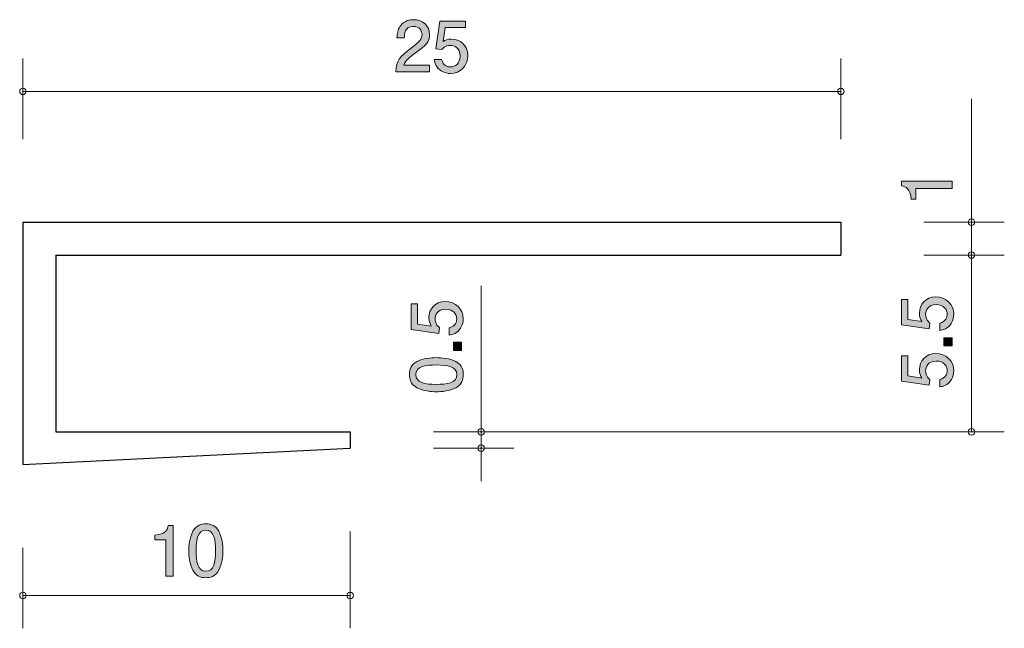
# Model space of a CAD drawing. Units: inches. Extents: x 89.9 to 120, y -158.1 to -139.5.
import ezdxf

# ---------------------------------------------------------------- set-up
doc = ezdxf.new("R2010")
doc.units = ezdxf.units.IN
doc.header["$MEASUREMENT"] = 0
doc.layers.add('_U+30EC_U+30A4_U+30E4_U+30FC 1', color=7, linetype='Continuous')

# ---------------------------------------------------------------- blocks, each defined once
blk = doc.blocks.new('block 3')
at = {"layer": '_U+30EC_U+30A4_U+30E4_U+30FC 1', "true_color": 0x221814}
h = blk.add_hatch(color=179, dxfattribs=at)
h.dxf.hatch_style = 2
edge = h.paths.add_edge_path()
edge.add_spline(control_points=[(102.041, -140.469), (101.823, -140.628), (101.73, -140.702), (101.681, -140.846), (101.681, -140.846), (102.46, -140.846), (102.46, -140.846), (102.46, -140.846), (102.46, -141.051), (102.46, -141.051), (102.46, -141.051), (101.432, -141.051), (101.432, -141.051), (101.463, -140.694), (101.529, -140.615), (101.914, -140.317), (102.17, -140.118), (102.235, -140.05), (102.235, -139.913), (102.235, -139.794), (102.163, -139.663), (101.967, -139.663), (101.706, -139.663), (101.698, -139.894), (101.694, -140.01), (101.694, -140.01), (101.469, -140.01), (101.469, -140.01), (101.478, -139.883), (101.489, -139.771), (101.569, -139.653), (101.679, -139.492), (101.865, -139.458), (101.981, -139.458), (102.259, -139.458), (102.466, -139.642), (102.466, -139.915), (102.466, -140.144), (102.35, -140.243), (102.041, -140.469)], knot_values=[0, 0, 0, 0, 1, 1, 1, 2, 2, 2, 3, 3, 3, 4, 4, 4, 5, 5, 5, 6, 6, 6, 7, 7, 7, 8, 8, 8, 9, 9, 9, 10, 10, 10, 11, 11, 11, 12, 12, 12, 13, 13, 13, 13], degree=3, periodic=1)
h = blk.add_hatch(color=179, dxfattribs=at)
h.dxf.hatch_style = 2
edge = h.paths.add_edge_path()
edge.add_spline(control_points=[(103.106, -141.102), (103.027, -141.102), (102.926, -141.085), (102.824, -141.022), (102.651, -140.912), (102.629, -140.78), (102.61, -140.673), (102.61, -140.673), (102.833, -140.673), (102.833, -140.673), (102.887, -140.871), (103.015, -140.901), (103.108, -140.901), (103.247, -140.901), (103.399, -140.801), (103.399, -140.569), (103.399, -140.313), (103.22, -140.243), (103.099, -140.243), (103.067, -140.243), (102.926, -140.243), (102.837, -140.372), (102.837, -140.372), (102.661, -140.353), (102.661, -140.353), (102.661, -140.353), (102.782, -139.507), (102.782, -139.507), (102.782, -139.507), (103.56, -139.507), (103.56, -139.507), (103.56, -139.507), (103.56, -139.701), (103.56, -139.701), (103.56, -139.701), (102.945, -139.701), (102.945, -139.701), (102.945, -139.701), (102.879, -140.124), (102.879, -140.124), (102.94, -140.091), (103.023, -140.05), (103.141, -140.05), (103.395, -140.05), (103.632, -140.237), (103.632, -140.55), (103.632, -140.867), (103.408, -141.102), (103.106, -141.102)], knot_values=[0, 0, 0, 0, 1, 1, 1, 2, 2, 2, 3, 3, 3, 4, 4, 4, 5, 5, 5, 6, 6, 6, 7, 7, 7, 8, 8, 8, 9, 9, 9, 10, 10, 10, 11, 11, 11, 12, 12, 12, 13, 13, 13, 14, 14, 14, 15, 15, 15, 16, 16, 16, 16], degree=3, periodic=1)
at = {"layer": '_U+30EC_U+30A4_U+30E4_U+30FC 1', "lineweight": 0}
for points, knots in [([(102.041, -140.469), (101.823, -140.628), (101.73, -140.702), (101.681, -140.846), (101.681, -140.846), (102.46, -140.846), (102.46, -140.846), (102.46, -140.846), (102.46, -141.051), (102.46, -141.051), (102.46, -141.051), (101.432, -141.051), (101.432, -141.051), (101.463, -140.694), (101.529, -140.615), (101.914, -140.317), (102.17, -140.118), (102.235, -140.05), (102.235, -139.913), (102.235, -139.794), (102.163, -139.663), (101.967, -139.663), (101.706, -139.663), (101.698, -139.894), (101.694, -140.01), (101.694, -140.01), (101.469, -140.01), (101.469, -140.01), (101.478, -139.883), (101.489, -139.771), (101.569, -139.653), (101.679, -139.492), (101.865, -139.458), (101.981, -139.458), (102.259, -139.458), (102.466, -139.642), (102.466, -139.915), (102.466, -140.144), (102.35, -140.243), (102.041, -140.469)], [0, 0, 0, 0, 1, 1, 1, 2, 2, 2, 3, 3, 3, 4, 4, 4, 5, 5, 5, 6, 6, 6, 7, 7, 7, 8, 8, 8, 9, 9, 9, 10, 10, 10, 11, 11, 11, 12, 12, 12, 13, 13, 13, 13]), ([(103.106, -141.102), (103.027, -141.102), (102.926, -141.085), (102.824, -141.022), (102.651, -140.912), (102.629, -140.78), (102.61, -140.673), (102.61, -140.673), (102.833, -140.673), (102.833, -140.673), (102.887, -140.871), (103.015, -140.901), (103.108, -140.901), (103.247, -140.901), (103.399, -140.801), (103.399, -140.569), (103.399, -140.313), (103.22, -140.243), (103.099, -140.243), (103.067, -140.243), (102.926, -140.243), (102.837, -140.372), (102.837, -140.372), (102.661, -140.353), (102.661, -140.353), (102.661, -140.353), (102.782, -139.507), (102.782, -139.507), (102.782, -139.507), (103.56, -139.507), (103.56, -139.507), (103.56, -139.507), (103.56, -139.701), (103.56, -139.701), (103.56, -139.701), (102.945, -139.701), (102.945, -139.701), (102.945, -139.701), (102.879, -140.124), (102.879, -140.124), (102.94, -140.091), (103.023, -140.05), (103.141, -140.05), (103.395, -140.05), (103.632, -140.237), (103.632, -140.55), (103.632, -140.867), (103.408, -141.102), (103.106, -141.102)], [0, 0, 0, 0, 1, 1, 1, 2, 2, 2, 3, 3, 3, 4, 4, 4, 5, 5, 5, 6, 6, 6, 7, 7, 7, 8, 8, 8, 9, 9, 9, 10, 10, 10, 11, 11, 11, 12, 12, 12, 13, 13, 13, 14, 14, 14, 15, 15, 15, 16, 16, 16, 16])]:
    blk.add_open_spline(points, degree=3, knots=knots, dxfattribs=at)
blk = doc.blocks.new('block 4')
at = {"layer": '_U+30EC_U+30A4_U+30E4_U+30FC 1', "true_color": 0x221814}
h = blk.add_hatch(color=179, dxfattribs=at)
h.dxf.hatch_style = 2
edge = h.paths.add_edge_path()
edge.add_spline(control_points=[(94.402, -156.454), (94.402, -156.454), (94.402, -155.35), (94.402, -155.35), (94.402, -155.35), (94.072, -155.35), (94.072, -155.35), (94.072, -155.35), (94.072, -155.202), (94.072, -155.202), (94.404, -155.187), (94.451, -155.024), (94.48, -154.91), (94.48, -154.91), (94.626, -154.91), (94.626, -154.91), (94.626, -154.91), (94.626, -156.454), (94.626, -156.454), (94.626, -156.454), (94.402, -156.454), (94.402, -156.454)], knot_values=[0, 0, 0, 0, 1, 1, 1, 2, 2, 2, 3, 3, 3, 4, 4, 4, 5, 5, 5, 6, 6, 6, 7, 7, 7, 7], degree=3, periodic=1)
h = blk.add_hatch(color=179, dxfattribs=at)
h.dxf.hatch_style = 2
edge = h.paths.add_edge_path()
edge.add_spline(control_points=[(96.025, -156.276), (95.917, -156.486), (95.744, -156.505), (95.627, -156.505), (95.467, -156.505), (95.325, -156.458), (95.23, -156.276), (95.126, -156.082), (95.107, -155.845), (95.107, -155.682), (95.107, -155.538), (95.124, -155.286), (95.23, -155.088), (95.338, -154.885), (95.498, -154.861), (95.627, -154.861), (95.786, -154.861), (95.93, -154.906), (96.025, -155.088), (96.125, -155.28), (96.148, -155.509), (96.148, -155.682), (96.148, -155.853), (96.127, -156.084), (96.025, -156.276)], knot_values=[0, 0, 0, 0, 1, 1, 1, 2, 2, 2, 3, 3, 3, 4, 4, 4, 5, 5, 5, 6, 6, 6, 7, 7, 7, 8, 8, 8, 8], degree=3, periodic=1)
edge = h.paths.add_edge_path()
edge.add_spline(control_points=[(95.627, -155.054), (95.378, -155.054), (95.331, -155.337), (95.331, -155.682), (95.331, -156.002), (95.367, -156.31), (95.627, -156.31), (95.875, -156.31), (95.924, -156.029), (95.924, -155.682), (95.924, -155.362), (95.886, -155.054), (95.627, -155.054)], knot_values=[0, 0, 0, 0, 1, 1, 1, 2, 2, 2, 3, 3, 3, 4, 4, 4, 4], degree=3, periodic=1)
at = {"layer": '_U+30EC_U+30A4_U+30E4_U+30FC 1', "lineweight": 0}
for points, knots in [([(94.402, -156.454), (94.402, -156.454), (94.402, -155.35), (94.402, -155.35), (94.402, -155.35), (94.072, -155.35), (94.072, -155.35), (94.072, -155.35), (94.072, -155.202), (94.072, -155.202), (94.404, -155.187), (94.451, -155.024), (94.48, -154.91), (94.48, -154.91), (94.626, -154.91), (94.626, -154.91), (94.626, -154.91), (94.626, -156.454), (94.626, -156.454), (94.626, -156.454), (94.402, -156.454), (94.402, -156.454)], [0, 0, 0, 0, 1, 1, 1, 2, 2, 2, 3, 3, 3, 4, 4, 4, 5, 5, 5, 6, 6, 6, 7, 7, 7, 7]), ([(96.025, -156.276), (95.917, -156.486), (95.744, -156.505), (95.627, -156.505), (95.467, -156.505), (95.325, -156.458), (95.23, -156.276), (95.126, -156.082), (95.107, -155.845), (95.107, -155.682), (95.107, -155.538), (95.124, -155.286), (95.23, -155.088), (95.338, -154.885), (95.498, -154.861), (95.627, -154.861), (95.786, -154.861), (95.93, -154.906), (96.025, -155.088), (96.125, -155.28), (96.148, -155.509), (96.148, -155.682), (96.148, -155.853), (96.127, -156.084), (96.025, -156.276)], [0, 0, 0, 0, 1, 1, 1, 2, 2, 2, 3, 3, 3, 4, 4, 4, 5, 5, 5, 6, 6, 6, 7, 7, 7, 8, 8, 8, 8]), ([(95.627, -155.054), (95.378, -155.054), (95.331, -155.337), (95.331, -155.682), (95.331, -156.002), (95.367, -156.31), (95.627, -156.31), (95.875, -156.31), (95.924, -156.029), (95.924, -155.682), (95.924, -155.362), (95.886, -155.054), (95.627, -155.054)], [0, 0, 0, 0, 1, 1, 1, 2, 2, 2, 3, 3, 3, 4, 4, 4, 4])]:
    blk.add_open_spline(points, degree=3, knots=knots, dxfattribs=at)
blk = doc.blocks.new('block 5')
at = {"layer": '_U+30EC_U+30A4_U+30E4_U+30FC 1', "true_color": 0x221814}
h = blk.add_hatch(color=179, dxfattribs=at)
h.dxf.hatch_style = 2
edge = h.paths.add_edge_path()
edge.add_spline(control_points=[(103.496, -148.596), (103.496, -148.674), (103.479, -148.776), (103.416, -148.878), (103.306, -149.051), (103.175, -149.072), (103.067, -149.091), (103.067, -149.091), (103.067, -148.869), (103.067, -148.869), (103.266, -148.814), (103.295, -148.687), (103.295, -148.594), (103.295, -148.455), (103.196, -148.302), (102.963, -148.302), (102.707, -148.302), (102.637, -148.482), (102.637, -148.603), (102.637, -148.635), (102.637, -148.776), (102.767, -148.865), (102.767, -148.865), (102.748, -149.041), (102.748, -149.041), (102.748, -149.041), (101.901, -148.92), (101.901, -148.92), (101.901, -148.92), (101.901, -148.142), (101.901, -148.142), (101.901, -148.142), (102.096, -148.142), (102.096, -148.142), (102.096, -148.142), (102.096, -148.757), (102.096, -148.757), (102.096, -148.757), (102.519, -148.823), (102.519, -148.823), (102.485, -148.761), (102.445, -148.679), (102.445, -148.56), (102.445, -148.307), (102.631, -148.07), (102.944, -148.07), (103.262, -148.07), (103.496, -148.294), (103.496, -148.596)], knot_values=[0, 0, 0, 0, 1, 1, 1, 2, 2, 2, 3, 3, 3, 4, 4, 4, 5, 5, 5, 6, 6, 6, 7, 7, 7, 8, 8, 8, 9, 9, 9, 10, 10, 10, 11, 11, 11, 12, 12, 12, 13, 13, 13, 14, 14, 14, 15, 15, 15, 16, 16, 16, 16], degree=3, periodic=1)
h = blk.add_hatch(color=179, dxfattribs=at)
h.dxf.hatch_style = 2
h.paths.add_polyline_path([(103.446, -149.565), (103.194, -149.565), (103.194, -149.314), (103.446, -149.314)])
h = blk.add_hatch(color=179, dxfattribs=at)
h.dxf.hatch_style = 2
edge = h.paths.add_edge_path()
edge.add_spline(control_points=[(103.268, -149.904), (103.477, -150.013), (103.496, -150.186), (103.496, -150.302), (103.496, -150.463), (103.45, -150.605), (103.268, -150.7), (103.073, -150.804), (102.836, -150.823), (102.673, -150.823), (102.529, -150.823), (102.278, -150.806), (102.079, -150.7), (101.876, -150.592), (101.853, -150.431), (101.853, -150.302), (101.853, -150.143), (101.897, -150), (102.079, -149.904), (102.271, -149.805), (102.5, -149.782), (102.673, -149.782), (102.845, -149.782), (103.075, -149.803), (103.268, -149.904)], knot_values=[0, 0, 0, 0, 1, 1, 1, 2, 2, 2, 3, 3, 3, 4, 4, 4, 5, 5, 5, 6, 6, 6, 7, 7, 7, 8, 8, 8, 8], degree=3, periodic=1)
edge = h.paths.add_edge_path()
edge.add_spline(control_points=[(102.045, -150.302), (102.045, -150.552), (102.329, -150.599), (102.673, -150.599), (102.993, -150.599), (103.302, -150.562), (103.302, -150.302), (103.302, -150.055), (103.02, -150.006), (102.673, -150.006), (102.354, -150.006), (102.045, -150.044), (102.045, -150.302)], knot_values=[0, 0, 0, 0, 1, 1, 1, 2, 2, 2, 3, 3, 3, 4, 4, 4, 4], degree=3, periodic=1)
at = {"layer": '_U+30EC_U+30A4_U+30E4_U+30FC 1', "lineweight": 0}
blk.add_lwpolyline([(103.446, -149.565), (103.194, -149.565), (103.194, -149.314), (103.446, -149.314), (103.446, -149.565)], dxfattribs=at)
for points, knots in [([(103.496, -148.596), (103.496, -148.674), (103.479, -148.776), (103.416, -148.878), (103.306, -149.051), (103.175, -149.072), (103.067, -149.091), (103.067, -149.091), (103.067, -148.869), (103.067, -148.869), (103.266, -148.814), (103.295, -148.687), (103.295, -148.594), (103.295, -148.455), (103.196, -148.302), (102.963, -148.302), (102.707, -148.302), (102.637, -148.482), (102.637, -148.603), (102.637, -148.635), (102.637, -148.776), (102.767, -148.865), (102.767, -148.865), (102.748, -149.041), (102.748, -149.041), (102.748, -149.041), (101.901, -148.92), (101.901, -148.92), (101.901, -148.92), (101.901, -148.142), (101.901, -148.142), (101.901, -148.142), (102.096, -148.142), (102.096, -148.142), (102.096, -148.142), (102.096, -148.757), (102.096, -148.757), (102.096, -148.757), (102.519, -148.823), (102.519, -148.823), (102.485, -148.761), (102.445, -148.679), (102.445, -148.56), (102.445, -148.307), (102.631, -148.07), (102.944, -148.07), (103.262, -148.07), (103.496, -148.294), (103.496, -148.596)], [0, 0, 0, 0, 1, 1, 1, 2, 2, 2, 3, 3, 3, 4, 4, 4, 5, 5, 5, 6, 6, 6, 7, 7, 7, 8, 8, 8, 9, 9, 9, 10, 10, 10, 11, 11, 11, 12, 12, 12, 13, 13, 13, 14, 14, 14, 15, 15, 15, 16, 16, 16, 16]), ([(103.268, -149.904), (103.477, -150.013), (103.496, -150.186), (103.496, -150.302), (103.496, -150.463), (103.45, -150.605), (103.268, -150.7), (103.073, -150.804), (102.836, -150.823), (102.673, -150.823), (102.529, -150.823), (102.278, -150.806), (102.079, -150.7), (101.876, -150.592), (101.853, -150.431), (101.853, -150.302), (101.853, -150.143), (101.897, -150), (102.079, -149.904), (102.271, -149.805), (102.5, -149.782), (102.673, -149.782), (102.845, -149.782), (103.075, -149.803), (103.268, -149.904)], [0, 0, 0, 0, 1, 1, 1, 2, 2, 2, 3, 3, 3, 4, 4, 4, 5, 5, 5, 6, 6, 6, 7, 7, 7, 8, 8, 8, 8]), ([(102.045, -150.302), (102.045, -150.552), (102.329, -150.599), (102.673, -150.599), (102.993, -150.599), (103.302, -150.562), (103.302, -150.302), (103.302, -150.055), (103.02, -150.006), (102.673, -150.006), (102.354, -150.006), (102.045, -150.044), (102.045, -150.302)], [0, 0, 0, 0, 1, 1, 1, 2, 2, 2, 3, 3, 3, 4, 4, 4, 4])]:
    blk.add_open_spline(points, degree=3, knots=knots, dxfattribs=at)
blk = doc.blocks.new('block 6')
at = {"layer": '_U+30EC_U+30A4_U+30E4_U+30FC 1', "true_color": 0x221814}
h = blk.add_hatch(color=179, dxfattribs=at)
h.dxf.hatch_style = 2
edge = h.paths.add_edge_path()
edge.add_spline(control_points=[(118.44, -144.611), (118.44, -144.611), (117.336, -144.611), (117.336, -144.611), (117.336, -144.611), (117.336, -144.941), (117.336, -144.941), (117.336, -144.941), (117.188, -144.941), (117.188, -144.941), (117.173, -144.609), (117.01, -144.562), (116.896, -144.533), (116.896, -144.533), (116.896, -144.387), (116.896, -144.387), (116.896, -144.387), (118.44, -144.387), (118.44, -144.387), (118.44, -144.387), (118.44, -144.611), (118.44, -144.611)], knot_values=[0, 0, 0, 0, 1, 1, 1, 2, 2, 2, 3, 3, 3, 4, 4, 4, 5, 5, 5, 6, 6, 6, 7, 7, 7, 7], degree=3, periodic=1)
at = {"layer": '_U+30EC_U+30A4_U+30E4_U+30FC 1', "lineweight": 0}
blk.add_open_spline([(118.44, -144.611), (118.44, -144.611), (117.336, -144.611), (117.336, -144.611), (117.336, -144.611), (117.336, -144.941), (117.336, -144.941), (117.336, -144.941), (117.188, -144.941), (117.188, -144.941), (117.173, -144.609), (117.01, -144.562), (116.896, -144.533), (116.896, -144.533), (116.896, -144.387), (116.896, -144.387), (116.896, -144.387), (118.44, -144.387), (118.44, -144.387), (118.44, -144.387), (118.44, -144.611), (118.44, -144.611)], degree=3, knots=[0, 0, 0, 0, 1, 1, 1, 2, 2, 2, 3, 3, 3, 4, 4, 4, 5, 5, 5, 6, 6, 6, 7, 7, 7, 7], dxfattribs=at)
blk = doc.blocks.new('block 7')
at = {"layer": '_U+30EC_U+30A4_U+30E4_U+30FC 1', "true_color": 0x221814}
h = blk.add_hatch(color=179, dxfattribs=at)
h.dxf.hatch_style = 2
edge = h.paths.add_edge_path()
edge.add_spline(control_points=[(118.491, -148.456), (118.491, -148.534), (118.474, -148.636), (118.411, -148.738), (118.301, -148.911), (118.17, -148.932), (118.062, -148.951), (118.062, -148.951), (118.062, -148.729), (118.062, -148.729), (118.26, -148.674), (118.29, -148.547), (118.29, -148.454), (118.29, -148.314), (118.191, -148.162), (117.958, -148.162), (117.702, -148.162), (117.632, -148.342), (117.632, -148.463), (117.632, -148.494), (117.632, -148.636), (117.761, -148.725), (117.761, -148.725), (117.742, -148.9), (117.742, -148.9), (117.742, -148.9), (116.896, -148.78), (116.896, -148.78), (116.896, -148.78), (116.896, -148.001), (116.896, -148.001), (116.896, -148.001), (117.091, -148.001), (117.091, -148.001), (117.091, -148.001), (117.091, -148.617), (117.091, -148.617), (117.091, -148.617), (117.514, -148.682), (117.514, -148.682), (117.48, -148.621), (117.44, -148.539), (117.44, -148.42), (117.44, -148.166), (117.626, -147.929), (117.939, -147.929), (118.256, -147.929), (118.491, -148.154), (118.491, -148.456)], knot_values=[0, 0, 0, 0, 1, 1, 1, 2, 2, 2, 3, 3, 3, 4, 4, 4, 5, 5, 5, 6, 6, 6, 7, 7, 7, 8, 8, 8, 9, 9, 9, 10, 10, 10, 11, 11, 11, 12, 12, 12, 13, 13, 13, 14, 14, 14, 15, 15, 15, 16, 16, 16, 16], degree=3, periodic=1)
h = blk.add_hatch(color=179, dxfattribs=at)
h.dxf.hatch_style = 2
h.paths.add_polyline_path([(118.44, -149.425), (118.188, -149.425), (118.188, -149.173), (118.44, -149.173)])
h = blk.add_hatch(color=179, dxfattribs=at)
h.dxf.hatch_style = 2
edge = h.paths.add_edge_path()
edge.add_spline(control_points=[(118.491, -150.181), (118.491, -150.259), (118.474, -150.361), (118.411, -150.462), (118.301, -150.636), (118.17, -150.657), (118.062, -150.676), (118.062, -150.676), (118.062, -150.454), (118.062, -150.454), (118.26, -150.399), (118.29, -150.272), (118.29, -150.179), (118.29, -150.039), (118.191, -149.887), (117.958, -149.887), (117.702, -149.887), (117.632, -150.067), (117.632, -150.188), (117.632, -150.219), (117.632, -150.361), (117.761, -150.45), (117.761, -150.45), (117.742, -150.625), (117.742, -150.625), (117.742, -150.625), (116.896, -150.505), (116.896, -150.505), (116.896, -150.505), (116.896, -149.726), (116.896, -149.726), (116.896, -149.726), (117.091, -149.726), (117.091, -149.726), (117.091, -149.726), (117.091, -150.342), (117.091, -150.342), (117.091, -150.342), (117.514, -150.407), (117.514, -150.407), (117.48, -150.346), (117.44, -150.264), (117.44, -150.145), (117.44, -149.891), (117.626, -149.654), (117.939, -149.654), (118.256, -149.654), (118.491, -149.879), (118.491, -150.181)], knot_values=[0, 0, 0, 0, 1, 1, 1, 2, 2, 2, 3, 3, 3, 4, 4, 4, 5, 5, 5, 6, 6, 6, 7, 7, 7, 8, 8, 8, 9, 9, 9, 10, 10, 10, 11, 11, 11, 12, 12, 12, 13, 13, 13, 14, 14, 14, 15, 15, 15, 16, 16, 16, 16], degree=3, periodic=1)
at = {"layer": '_U+30EC_U+30A4_U+30E4_U+30FC 1', "lineweight": 0}
blk.add_lwpolyline([(118.44, -149.425), (118.188, -149.425), (118.188, -149.173), (118.44, -149.173), (118.44, -149.425)], dxfattribs=at)
for points in [[(118.491, -148.456), (118.491, -148.534), (118.474, -148.636), (118.411, -148.738), (118.301, -148.911), (118.17, -148.932), (118.062, -148.951), (118.062, -148.951), (118.062, -148.729), (118.062, -148.729), (118.26, -148.674), (118.29, -148.547), (118.29, -148.454), (118.29, -148.314), (118.191, -148.162), (117.958, -148.162), (117.702, -148.162), (117.632, -148.342), (117.632, -148.463), (117.632, -148.494), (117.632, -148.636), (117.761, -148.725), (117.761, -148.725), (117.742, -148.9), (117.742, -148.9), (117.742, -148.9), (116.896, -148.78), (116.896, -148.78), (116.896, -148.78), (116.896, -148.001), (116.896, -148.001), (116.896, -148.001), (117.091, -148.001), (117.091, -148.001), (117.091, -148.001), (117.091, -148.617), (117.091, -148.617), (117.091, -148.617), (117.514, -148.682), (117.514, -148.682), (117.48, -148.621), (117.44, -148.539), (117.44, -148.42), (117.44, -148.166), (117.626, -147.929), (117.939, -147.929), (118.256, -147.929), (118.491, -148.154), (118.491, -148.456)], [(118.491, -150.181), (118.491, -150.259), (118.474, -150.361), (118.411, -150.462), (118.301, -150.636), (118.17, -150.657), (118.062, -150.676), (118.062, -150.676), (118.062, -150.454), (118.062, -150.454), (118.26, -150.399), (118.29, -150.272), (118.29, -150.179), (118.29, -150.039), (118.191, -149.887), (117.958, -149.887), (117.702, -149.887), (117.632, -150.067), (117.632, -150.188), (117.632, -150.219), (117.632, -150.361), (117.761, -150.45), (117.761, -150.45), (117.742, -150.625), (117.742, -150.625), (117.742, -150.625), (116.896, -150.505), (116.896, -150.505), (116.896, -150.505), (116.896, -149.726), (116.896, -149.726), (116.896, -149.726), (117.091, -149.726), (117.091, -149.726), (117.091, -149.726), (117.091, -150.342), (117.091, -150.342), (117.091, -150.342), (117.514, -150.407), (117.514, -150.407), (117.48, -150.346), (117.44, -150.264), (117.44, -150.145), (117.44, -149.891), (117.626, -149.654), (117.939, -149.654), (118.256, -149.654), (118.491, -149.879), (118.491, -150.181)]]:
    blk.add_open_spline(points, degree=3, knots=[0, 0, 0, 0, 1, 1, 1, 2, 2, 2, 3, 3, 3, 4, 4, 4, 5, 5, 5, 6, 6, 6, 7, 7, 7, 8, 8, 8, 9, 9, 9, 10, 10, 10, 11, 11, 11, 12, 12, 12, 13, 13, 13, 14, 14, 14, 15, 15, 15, 16, 16, 16, 16], dxfattribs=at)
blk = doc.blocks.new('block 2')
at = {"layer": '_U+30EC_U+30A4_U+30E4_U+30FC 1', "color": 179, "lineweight": 9, "true_color": 0x221814}
for points in [[(90.036, -143.107), (90.036, -140.647)], [(115.036, -143.107), (115.036, -140.647)], [(90.036, -141.647), (115.036, -141.647)], [(119.036, -145.647), (119.036, -141.877)], [(117.576, -145.647), (120.036, -145.647)], [(119.036, -145.647), (119.036, -146.647)], [(117.576, -146.647), (120.036, -146.647)], [(117.576, -146.647), (120.036, -146.647)], [(119.036, -146.647), (119.036, -152.051)], [(104.042, -152.051), (104.042, -147.589)], [(102.582, -152.051), (105.042, -152.051)], [(102.582, -152.051), (120.036, -152.051)], [(104.042, -152.051), (104.042, -153.551)], [(102.582, -152.55), (105.042, -152.55)], [(100.042, -155.091), (100.042, -158.051)], [(90.036, -155.59), (90.036, -158.051)], [(90.036, -157.05), (100.042, -157.05)]]:
    blk.add_lwpolyline(points, dxfattribs=at)
at = {"layer": '_U+30EC_U+30A4_U+30E4_U+30FC 1', "color": 179, "lineweight": 25, "true_color": 0x221814}
for points in [[(90.036, -145.647), (115.036, -145.647)], [(90.036, -145.647), (90.036, -153.05)], [(115.036, -145.647), (115.036, -146.647)], [(91.036, -146.647), (115.036, -146.647)], [(91.036, -146.647), (91.036, -152.051)], [(91.036, -152.051), (100.042, -152.051)], [(100.042, -152.051), (100.042, -152.55)], [(90.036, -153.05), (100.042, -152.55)]]:
    blk.add_lwpolyline(points, dxfattribs=at)
at = {"layer": '_U+30EC_U+30A4_U+30E4_U+30FC 1', "color": 179, "lineweight": 9, "true_color": 0x221814}
for points in [[(90.136, -141.647), (90.136, -141.592), (90.091, -141.547), (90.036, -141.547), (89.981, -141.547), (89.936, -141.592), (89.936, -141.647), (89.936, -141.702), (89.981, -141.747), (90.036, -141.747), (90.091, -141.747), (90.136, -141.702), (90.136, -141.647)], [(115.136, -141.647), (115.136, -141.592), (115.091, -141.547), (115.036, -141.547), (114.981, -141.547), (114.936, -141.592), (114.936, -141.647), (114.936, -141.702), (114.981, -141.747), (115.036, -141.747), (115.091, -141.747), (115.136, -141.702), (115.136, -141.647)], [(119.136, -145.647), (119.136, -145.592), (119.091, -145.547), (119.036, -145.547), (118.981, -145.547), (118.936, -145.592), (118.936, -145.647), (118.936, -145.703), (118.981, -145.747), (119.036, -145.747), (119.091, -145.747), (119.136, -145.703), (119.136, -145.647)], [(119.136, -146.647), (119.136, -146.592), (119.091, -146.547), (119.036, -146.547), (118.981, -146.547), (118.936, -146.592), (118.936, -146.647), (118.936, -146.702), (118.981, -146.747), (119.036, -146.747), (119.091, -146.747), (119.136, -146.702), (119.136, -146.647)], [(104.142, -152.051), (104.142, -151.995), (104.097, -151.95), (104.042, -151.95), (103.987, -151.95), (103.942, -151.995), (103.942, -152.051), (103.942, -152.106), (103.987, -152.151), (104.042, -152.151), (104.097, -152.151), (104.142, -152.106), (104.142, -152.051)], [(119.136, -152.051), (119.136, -151.995), (119.091, -151.95), (119.036, -151.95), (118.981, -151.95), (118.936, -151.995), (118.936, -152.051), (118.936, -152.106), (118.981, -152.151), (119.036, -152.151), (119.091, -152.151), (119.136, -152.106), (119.136, -152.051)], [(104.142, -152.55), (104.142, -152.495), (104.097, -152.45), (104.042, -152.45), (103.987, -152.45), (103.942, -152.495), (103.942, -152.55), (103.942, -152.605), (103.987, -152.65), (104.042, -152.65), (104.097, -152.65), (104.142, -152.605), (104.142, -152.55)], [(90.136, -157.05), (90.136, -156.995), (90.091, -156.95), (90.036, -156.95), (89.981, -156.95), (89.936, -156.995), (89.936, -157.05), (89.936, -157.105), (89.981, -157.15), (90.036, -157.15), (90.091, -157.15), (90.136, -157.105), (90.136, -157.05)], [(100.142, -157.05), (100.142, -156.995), (100.097, -156.95), (100.042, -156.95), (99.986, -156.95), (99.942, -156.995), (99.942, -157.05), (99.942, -157.105), (99.986, -157.15), (100.042, -157.15), (100.097, -157.15), (100.142, -157.105), (100.142, -157.05)]]:
    blk.add_open_spline(points, degree=3, knots=[0, 0, 0, 0, 1, 1, 1, 2, 2, 2, 3, 3, 3, 4, 4, 4, 4], dxfattribs=at)
at = {"layer": '_U+30EC_U+30A4_U+30E4_U+30FC 1'}
for name in ['block 3', 'block 6', 'block 5', 'block 7', 'block 4']:
    blk.add_blockref(name, (0, 0), dxfattribs=at)

msp = doc.modelspace()

# ---------------------------------------------------------------- block references
at = {"layer": '_U+30EC_U+30A4_U+30E4_U+30FC 1'}
msp.add_blockref('block 2', (0, 0), dxfattribs=at)

doc.saveas('drawing.dxf')
